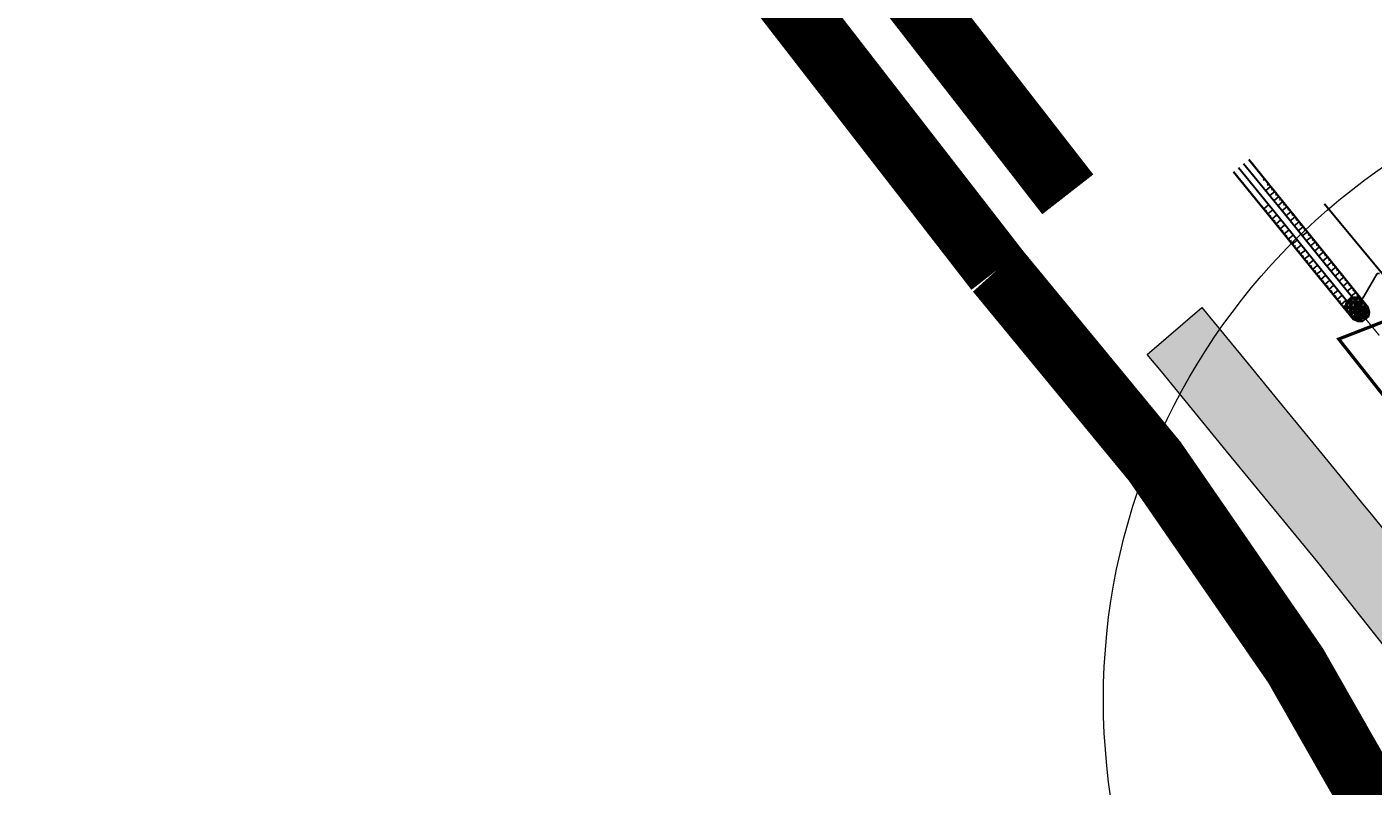
# Model space of a CAD drawing. Units: millimetres. Extents: x 548612 to 549856, y 6581099 to 6581758.
# Drawn here: x 548612 to 548820, y 6581478 to 6581596 of the extents above; entities that cross this region are included whole.
import ezdxf
from ezdxf import colors
from ezdxf.entities.mleader import LeaderData, LeaderLine
from ezdxf.math import Vec2, Vec3

# ---------------------------------------------------------------- set-up
doc = ezdxf.new("R2010")
doc.units = ezdxf.units.MM
doc.header["$LTSCALE"] = 0.5
doc.linetypes.add('CENTER2', pattern=[8, 5, -1, 1, -1])
for name, color, linetype in [('C-ROAD-CORR', 5, 'Continuous'), ('KANAL_ELEMENDID', 7, 'Continuous'), ('KANAL_KAEVUD', 7, 'Continuous'), ('Kivikindlustus', 7, 'Continuous'), ('Kraav', 7, 'Continuous'), ('Märkused', 7, 'Continuous')]:
    doc.layers.add(name, color=color, linetype=linetype)
for name, color, linetype, lineweight in [('OPT-asf-olol', 9, 'Continuous', 0), ('OPT-kinnistu piir', 19, 'Continuous', 0), ('OPT-likv-trass', 1, 'Ristid', 5), ('OPT-vallatee-kaitsevöönd', 216, 'CENTER2', 5), ('Sade_proj1', 6, 'Sade1', 0)]:
    doc.layers.add(name, color=color, linetype=linetype, lineweight=lineweight)
doc.styles.get("Standard").update_dxf_attribs({"font": 'txt.shx'})
doc.styles.add('Style-Century', font='CENTURY.TTF')
doc.linetypes.add('Ristid', pattern='A,0,-2,["X",Standard,S=0.9,R=0,X=-0.1,Y=-0.45],-2', length=4)
doc.linetypes.add('Sade1', pattern='A,3.4,-0.4,["SK1",Standard,S=0.5,R=0,X=-0.1,Y=-0.25],-1.4', length=5.2)

# ---------------------------------------------------------------- blocks, each defined once
blk = doc.blocks.new('VKT_kk_olemas_w')
at = {"layer": 'KANAL_ELEMENDID', "color": 0, "linetype": 'Continuous'}
blk.add_line((0, 0), (0, 0), dxfattribs=at)
blk.add_circle((0, 0), 0.001, dxfattribs=at)

msp = doc.modelspace()

# ---------------------------------------------------------------- hatches: boundary and pattern name
at = {"layer": 'Kivikindlustus'}
h = msp.add_hatch(dxfattribs=at)
h.set_pattern_fill('GRAVEL', color=256, scale=0.03)
h.set_pattern_definition([(228.0127875, (0.084757, 1.182127), (-6.09600000047874, -6.85799999957454), [0.102516432, -10.14914509187]), (184.969741, (0.016177, 1.105927), (9.14399999638215, 0.76200004340938), [0.175921416, -17.41621466806]), (132.5104471, (-0.159083, 1.090687), (7.62000000321825, -8.3819999970738), [0.124044456, -12.28041683823]), (267.273689, (-0.456263, 0.900187), (0.76200000159592, 15.23999999991994), [0.160201356, -15.85993122772]), (292.83365418, (-0.463883, 0.740167), (-3.81000000031902, 9.14399999986664), [0.15709011, -15.5519423236]), (357.273689, (-0.402923, 0.595387), (-15.23999999991994, 0.76200000159592), [0.160201356, -15.85993122772]), (37.69424047, (-0.242903, 0.587767), (-9.90599999956077, -7.62000000057012), [0.211858098, -20.97393459427]), (72.25532837, (-0.075263, 0.717307), (5.33400000143379, 16.76399999954366), [0.200015856, -19.80157698057]), (121.42956562, (-0.014303, 0.907807), (-6.09600000086494, 9.9059999994678), [0.1607439, -15.91366370961]), (175.2363583, (-0.09812, 1.04497), (8.38199999987986, -0.7620000013168), [0.183513984, -8.992181085]), (222.3974378, (-0.281003, 1.060207), (-9.1439999997074, -8.3820000003192), [0.237323376, -23.49503175365]), (138.81407483, (0.29812, 0.89257), (-5.33399999968005, 4.57200000037175), [0.081001362, -8.0191697473]), (171.4692344, (0.237157, 0.945907), (9.9060000002669, -1.5239999982712), [0.154104594, -15.25639169911]), (225, (0.08476, 0.96877), (-1e-16, -0.762), [0.107762802, -0.96986793253]), (203.19859051, (0.03142, 1.06021), (3.8100000001038, 1.5239999997328), [0.058032396, -5.74518671067]), (291.80140949, (-0.02192, 1.03735), (-0.7620000001594, 2.285999999947), [0.082069686, -4.021425897]), (30.96375653, (0.00856, 0.96115), (2.286000000056, 1.5239999999163), [0.133295898, -4.30988944587]), (161.56505118, (0.12286, 1.02973), (1.52400000004, -0.76199999992), [0.096386142, -2.31326943505]), (16.389540334, (-0.463883, 1.037347), (7.62000000000004, 2.28600000000007), [0.1350264, -13.36764800176]), (70.34617594, (-0.334343, 1.075447), (-3.0480000002788, -8.38199999990112), [0.113279682, -11.21466470346]), (293.19859051, (0.12286, 1.18213), (-1.523999999734, 3.8100000001066), [0.11606403, -5.68715507667]), (343.61045967, (0.168577, 1.075447), (-7.62000000015969, 2.28599999946686), [0.1350264, -13.36764800176]), (339.44395478, (-0.46388, 0.56491), (-3.81, 1.5240000000001), [0.13021056, -6.38032029393]), (294.7751406, (-0.341963, 0.519187), (-3.8100000045351, 8.38199999793818), [0.109101636, -10.80107801422]), (66.80140949, (0.13048, 0.42013), (1.5239999997607, 3.8100000000958), [0.11606403, -5.68715507667]), (17.35402464, (0.176197, 0.526807), (-9.9059999998029, -3.04800000063974), [0.127734822, -12.64571279406]), (69.44395478, (-0.2429, 0.42013), (-1.5240000000265, -3.8099999999894), [0.06510528, -6.44542557393]), (101.309932474, (0.08476, 0.42013), (-0.762, 3.048), [0.03885438, -3.84659848936]), (165.963756532, (0.07714, 0.45823), (2.286, -0.762), [0.15709011, -2.98471637672]), (186.00900596, (-0.075263, 0.496327), (7.6199999999596, 0.7620000003988), [0.1455801, -14.412409459]), (303.69006753, (0.00856, 0.89257), (-0.762000000106, 1.523999999947), [0.109897164, -2.6375329079]), (353.15722659, (0.069517, 0.801127), (12.9540000000797, -1.52399999932182), [0.191867028, -18.99480271951]), (60.9453959, (0.26002, 0.77827), (-3.0480000000839, -5.3339999999521), [0.078452472, -7.76681769543]), (90, (0.2981, 0.84685), (-0.762, 0.762), [0.04572, -0.71628]), (120.25643716, (-0.090503, 0.519187), (3.04799999962715, -5.33400000021294), [0.105860088, -10.48018223196]), (48.0127875, (-0.143843, 0.610627), (6.0960000005026, 6.85799999955306), [0.205032864, -10.04662865987]), (0, (-0.0067, 0.763), (0.762, 0.762), [0.19812, -0.56388]), (325.3048465, (0.191437, 0.763027), (7.62000000288646, -5.33399999587637), [0.120482868, -11.92779501724]), (254.0546041, (0.2905, 0.69445), (-0.7619999999468, -3.0480000000134), [0.110948724, -5.43649501163]), (207.64597536, (0.260017, 0.587767), (-14.478000000532, -7.61999999898923), [0.18064353, -17.88373932688]), (175.42607874, (0.099997, 0.503947), (-9.90599999999965, 0.76199999999984), [0.191108838, -18.91975393687])])
h.paths.add_polyline_path([(548816.56, 6581550.32), (548815.73, 6581551.36), (548815.2, 6581551.98), (548815.5, 6581553.11), (548816.34, 6581553.81), (548817.6, 6581553.74), (548818.04, 6581553.21), (548818.85, 6581552.18), (548818.94, 6581550.76), (548817.89, 6581549.99), (548817.23, 6581550.03)])
at = {"layer": 'OPT-asf-olol', "ltscale": 1000}
msp.add_hatch(color=256, dxfattribs=at).paths.add_polyline_path([(548784.7, 6581544.93), (548793.12, 6581552.16), (548800.27, 6581543.45), (548805.53, 6581537.03), (548810.28, 6581531.24), (548814.91, 6581525.6), (548817.76, 6581522.12), (548819.57, 6581519.92), (548825.27, 6581512.85), (548830.45, 6581506.43), (548837.79, 6581497.32), (548846.59, 6581486.46), (548850.64, 6581481.47), (548856.46, 6581474.28), (548859.5, 6581470.52), (548864.99, 6581463.69), (548870.96, 6581456.27), (548876.99, 6581448.77), (548867.57, 6581441.41), (548856.42, 6581454.61), (548850.62, 6581461.74), (548848.21, 6581464.9), (548840.11, 6581475.54), (548831.36, 6581487.03), (548828.21, 6581491.17), (548815.18, 6581507.63), (548811.07, 6581512.81), (548796.96, 6581530), (548786.88, 6581542.27)])

# ---------------------------------------------------------------- linework, layer by layer
at = {"layer": 'C-ROAD-CORR', "color": 7, "linetype": 'Continuous', "lineweight": 35}
for p, q in [((548806.69, 6581567.25, 49.16), (548800.38, 6581575.01, 49.13)), ((548804.34, 6581565.34, 49.15), (548798.03, 6581573.1, 49.12)), ((548812.99, 6581559.49, 49.19), (548806.69, 6581567.25, 49.16)), ((548810.63, 6581557.57, 49.2), (548804.34, 6581565.34, 49.15)), ((548818.85, 6581552.18, 49.11), (548812.99, 6581559.49, 49.19)), ((548816.56, 6581550.32, 49.19), (548810.63, 6581557.57, 49.2))]:
    msp.add_line(p, q, dxfattribs=at)
at = {"layer": 'C-ROAD-CORR', "color": 7, "linetype": 'Continuous', "lineweight": 30}
for p, q in [((548805.12, 6581565.98, 47.62), (548798.82, 6581573.74, 47.6)), ((548805.9, 6581566.61, 47.62), (548799.59, 6581574.37, 47.6)), ((548812.2, 6581558.85, 47.65), (548805.9, 6581566.61, 47.62)), ((548811.43, 6581558.21, 47.65), (548805.12, 6581565.98, 47.62)), ((548818.11, 6581551.58, 47.67), (548812.2, 6581558.85, 47.65)), ((548817.33, 6581550.95, 47.67), (548811.43, 6581558.21, 47.65))]:
    msp.add_line(p, q, dxfattribs=at)
at = {"layer": 'C-ROAD-CORR', "color": 5, "linetype": 'Continuous', "lineweight": -3}
for p, q in [((548802.81, 6581572.01, 49.14), (548802.62, 6581571.85, 48.76)), ((548803.76, 6581570.84, 49.15), (548802.97, 6581570.2, 47.61)), ((548803.45, 6581571.23, 49.14), (548803.25, 6581571.07, 48.76)), ((548804.39, 6581570.07, 49.15), (548803.6, 6581569.43, 47.61)), ((548804.08, 6581570.46, 49.15), (548803.88, 6581570.3, 48.76)), ((548805.02, 6581569.29, 49.15), (548804.24, 6581568.65, 47.61)), ((548804.71, 6581569.68, 49.15), (548804.51, 6581569.52, 48.77)), ((548805.34, 6581568.9, 49.15), (548805.14, 6581568.74, 48.77)), ((548802.68, 6581567.38, 49.14), (548803.46, 6581568.02, 47.61)), ((548802.99, 6581567, 49.14), (548803.19, 6581567.16, 48.76)), ((548803.31, 6581566.61, 49.15), (548804.09, 6581567.25, 47.62)), ((548805.65, 6581568.52, 49.15), (548804.87, 6581567.88, 47.62)), ((548806.28, 6581567.74, 49.16), (548805.5, 6581567.1, 47.62)), ((548805.97, 6581568.13, 49.15), (548805.77, 6581567.97, 48.77)), ((548806.91, 6581566.96, 49.16), (548806.13, 6581566.32, 47.62)), ((548806.6, 6581567.35, 49.16), (548806.4, 6581567.19, 48.77)), ((548807.23, 6581566.58, 49.16), (548807.03, 6581566.42, 48.78)), ((548803.62, 6581566.22, 49.15), (548803.82, 6581566.38, 48.77)), ((548803.94, 6581565.83, 49.15), (548804.72, 6581566.47, 47.62)), ((548804.25, 6581565.44, 49.15), (548804.45, 6581565.6, 48.77)), ((548804.57, 6581565.06, 49.15), (548805.35, 6581565.69, 47.62)), ((548804.88, 6581564.67, 49.16), (548805.08, 6581564.83, 48.77)), ((548805.2, 6581564.28, 49.16), (548805.98, 6581564.92, 47.62)), ((548807.55, 6581566.19, 49.16), (548806.76, 6581565.55, 47.62)), ((548808.18, 6581565.41, 49.17), (548807.39, 6581564.77, 47.63)), ((548807.86, 6581565.8, 49.16), (548807.66, 6581565.64, 48.78)), ((548808.81, 6581564.64, 49.17), (548808.02, 6581564, 47.63)), ((548808.49, 6581565.02, 49.17), (548808.3, 6581564.86, 48.78)), ((548805.51, 6581563.89, 49.16), (548805.71, 6581564.05, 48.78)), ((548805.83, 6581563.5, 49.16), (548806.61, 6581564.14, 47.63)), ((548806.14, 6581563.11, 49.16), (548806.34, 6581563.27, 48.78)), ((548806.45, 6581562.72, 49.17), (548807.24, 6581563.36, 47.63)), ((548806.77, 6581562.34, 49.17), (548806.97, 6581562.5, 48.78)), ((548807.08, 6581561.95, 49.17), (548807.87, 6581562.59, 47.63)), ((548809.44, 6581563.86, 49.17), (548808.65, 6581563.22, 47.63)), ((548809.12, 6581564.25, 49.17), (548808.93, 6581564.09, 48.78)), ((548810.07, 6581563.08, 49.17), (548809.28, 6581562.44, 47.63)), ((548809.75, 6581563.47, 49.17), (548809.56, 6581563.31, 48.79)), ((548810.39, 6581562.7, 49.18), (548810.19, 6581562.54, 48.79)), ((548807.4, 6581561.56, 49.17), (548807.6, 6581561.72, 48.79)), ((548807.71, 6581561.17, 49.18), (548808.5, 6581561.81, 47.63)), ((548808.03, 6581560.78, 49.18), (548808.23, 6581560.94, 48.79)), ((548808.34, 6581560.39, 49.18), (548809.13, 6581561.04, 47.64)), ((548810.7, 6581562.31, 49.18), (548809.91, 6581561.67, 47.64)), ((548811.33, 6581561.53, 49.18), (548810.54, 6581560.89, 47.64)), ((548811.02, 6581561.92, 49.18), (548810.82, 6581561.76, 48.79)), ((548811.96, 6581560.76, 49.18), (548811.17, 6581560.12, 47.64)), ((548811.65, 6581561.15, 49.18), (548811.45, 6581560.98, 48.8)), ((548812.28, 6581560.37, 49.18), (548812.08, 6581560.21, 48.8)), ((548808.66, 6581560.01, 49.18), (548808.86, 6581560.17, 48.8)), ((548808.97, 6581559.62, 49.19), (548809.77, 6581560.26, 47.64)), ((548809.29, 6581559.23, 49.19), (548809.49, 6581559.39, 48.8)), ((548809.6, 6581558.84, 49.19), (548810.4, 6581559.48, 47.64)), ((548809.92, 6581558.45, 49.19), (548810.12, 6581558.61, 48.81)), ((548810.23, 6581558.06, 49.2), (548811.03, 6581558.71, 47.64)), ((548812.59, 6581559.98, 49.19), (548811.8, 6581559.34, 47.64)), ((548813.22, 6581559.2, 49.19), (548812.43, 6581558.56, 47.65)), ((548812.91, 6581559.59, 49.19), (548812.71, 6581559.43, 48.8)), ((548813.85, 6581558.42, 49.18), (548813.06, 6581557.79, 47.65)), ((548813.53, 6581558.81, 49.18), (548813.34, 6581558.65, 48.8)), ((548810.55, 6581557.67, 49.2), (548810.75, 6581557.84, 48.81)), ((548810.86, 6581557.29, 49.2), (548811.66, 6581557.93, 47.65)), ((548811.18, 6581556.9, 49.2), (548811.38, 6581557.06, 48.81)), ((548811.5, 6581556.51, 49.2), (548812.29, 6581557.16, 47.65)), ((548811.81, 6581556.12, 49.2), (548812.01, 6581556.29, 48.81)), ((548812.13, 6581555.74, 49.2), (548812.92, 6581556.38, 47.65)), ((548814.47, 6581557.64, 49.17), (548813.69, 6581557.01, 47.65)), ((548814.16, 6581558.03, 49.17), (548813.96, 6581557.87, 48.79)), ((548815.1, 6581556.86, 49.16), (548814.33, 6581556.23, 47.65)), ((548814.78, 6581557.25, 49.16), (548814.59, 6581557.09, 48.79)), ((548815.41, 6581556.47, 49.16), (548815.22, 6581556.32, 48.78)), ((548812.44, 6581555.35, 49.19), (548812.64, 6581555.51, 48.81)), ((548812.76, 6581554.96, 49.19), (548813.55, 6581555.6, 47.65)), ((548813.08, 6581554.58, 49.19), (548813.27, 6581554.74, 48.81)), ((548813.39, 6581554.19, 49.19), (548814.18, 6581554.83, 47.66)), ((548815.72, 6581556.08, 49.15), (548814.96, 6581555.46, 47.66)), ((548816.35, 6581555.3, 49.14), (548815.59, 6581554.68, 47.66)), ((548816.03, 6581555.69, 49.15), (548815.84, 6581555.54, 48.77)), ((548816.97, 6581554.52, 49.13), (548816.22, 6581553.91, 47.66)), ((548816.66, 6581554.91, 49.14), (548816.47, 6581554.76, 48.77)), ((548817.28, 6581554.13, 49.13), (548817.1, 6581553.98, 48.76)), ((548813.71, 6581553.8, 49.19), (548813.91, 6581553.96, 48.81)), ((548814.03, 6581553.41, 49.19), (548814.81, 6581554.05, 47.66)), ((548814.34, 6581553.03, 49.19), (548814.54, 6581553.19, 48.81)), ((548814.66, 6581552.64, 49.19), (548815.44, 6581553.28, 47.66)), ((548814.97, 6581552.25, 49.19), (548815.17, 6581552.41, 48.81)), ((548815.29, 6581551.87, 49.19), (548816.07, 6581552.5, 47.66)), ((548817.6, 6581553.74, 49.13), (548816.85, 6581553.13, 47.66)), ((548818.22, 6581552.96, 49.12), (548817.48, 6581552.35, 47.67)), ((548817.91, 6581553.35, 49.12), (548817.72, 6581553.2, 48.76)), ((548818.85, 6581552.18, 49.11), (548818.11, 6581551.58, 47.67)), ((548818.53, 6581552.57, 49.11), (548818.35, 6581552.42, 48.75)), ((548815.61, 6581551.48, 49.19), (548815.8, 6581551.64, 48.81)), ((548815.92, 6581551.09, 49.19), (548816.7, 6581551.72, 47.67)), ((548816.24, 6581550.7, 49.19), (548816.43, 6581550.86, 48.81)), ((548816.56, 6581550.32, 49.19), (548817.33, 6581550.95, 47.67))]:
    msp.add_line(p, q, dxfattribs=at)
at = {"layer": 'Kivikindlustus', "flags": 128}
msp.add_lwpolyline([(548816.56, 6581550.32), (548815.73, 6581551.36), (548815.2, 6581551.98), (548815.5, 6581553.11), (548816.34, 6581553.81), (548817.6, 6581553.74), (548818.04, 6581553.21), (548818.85, 6581552.18), (548818.94, 6581550.76), (548817.89, 6581549.99), (548817.23, 6581550.03)], close=True, dxfattribs=at)
at = {"layer": 'Kraav', "flags": 128}
msp.add_lwpolyline([(548816.57, 6581550.31), (548817.23, 6581550.03), (548817.89, 6581549.99), (548818.94, 6581550.76), (548819.04, 6581551.47), (548818.85, 6581552.18)], dxfattribs=at)
at = {"layer": 'Kraav', "color": 5, "flags": 128}
for points in [[(548817.23, 6581550.03), (548817.37, 6581550.53)], [(548817.89, 6581549.99), (548817.7, 6581550.84)], [(548818.94, 6581550.76), (548818.13, 6581551.22)], [(548818.41, 6581550.38), (548818.14, 6581550.74)], [(548819.04, 6581551.47), (548818.47, 6581551.44)]]:
    msp.add_lwpolyline(points, dxfattribs=at)
at = {"layer": 'Kraav'}
msp.add_arc((548817.64, 6581551.36, -47.67), 0.515, 233.0246, 25.1733, dxfattribs=at)
at = {"layer": 'OPT-asf-olol', "color": 253, "ltscale": 1000, "const_width": 10, "flags": 128}
for points in [[(548629.77, 6581752.98), (548772.42, 6581569.64)], [(548616.56, 6581744.72), (548761.48, 6581557.96)]]:
    msp.add_lwpolyline(points, dxfattribs=at)
msp.add_lwpolyline([(548865.68, 6581355.62, 0.129113), (548761.48, 6581557.96, 0.116797)], format="xyb", dxfattribs=at)
at = {"layer": 'OPT-asf-olol', "ltscale": 1000}
msp.add_lwpolyline([(548828.21, 6581491.17), (548815.18, 6581507.63), (548811.07, 6581512.81), (548796.96, 6581530), (548786.88, 6581542.27), (548784.7, 6581544.93), (548793.12, 6581552.16), (548800.27, 6581543.45), (548805.53, 6581537.03), (548810.28, 6581531.24), (548814.91, 6581525.6), (548817.76, 6581522.12), (548819.57, 6581519.92), (548825.27, 6581512.85)], dxfattribs=at)
at = {"layer": 'OPT-kinnistu piir', "const_width": 0.5}
msp.add_lwpolyline([(548909.26, 6581584.33), (548938.62, 6581508.65), (548866.98, 6581480.85), (548814.29, 6581547.29)], close=True, dxfattribs=at)
at = {"layer": 'OPT-likv-trass', "color": 1, "linetype": 'Continuous', "lineweight": 0}
msp.add_circle((548877.93, 6581491.58), 100, dxfattribs=at)
at = {"layer": 'OPT-vallatee-kaitsevöönd', "const_width": 0.3}
msp.add_lwpolyline([(548812.06, 6581568.19), (548847.36, 6581525.68), (548879.73, 6581485.32), (548907.76, 6581450.45), (548937.89, 6581412.58), (548952.49, 6581394.47)], dxfattribs=at)
at = {"layer": 'Sade_proj1', "linetype": 'Sade1', "ltscale": 3, "const_width": 0.2}
msp.add_lwpolyline([(548816.93, 6581552.24), (548820.56, 6581547.85)], dxfattribs=at)

# ---------------------------------------------------------------- block references
at = {"layer": 'KANAL_KAEVUD'}
msp.add_blockref('VKT_kk_olemas_w', (548816.93, 6581552.24), dxfattribs=at)

# ---------------------------------------------------------------- leaders
at = {"layer": 'Märkused'}
ml = msp.add_multileader_mtext('Standard', dxfattribs=at)
ml.set_content('Kivikindlustus', color=256, style='Style-Century')
ml.set_leader_properties(color=256)
ml.build(insert=Vec2(0, 0))
ml.multileader.update_dxf_attribs({"text_right_attachment_type": 6, "dogleg_length": 0.36, "arrow_head_size": 1})
ctx = ml.context
ctx.base_point, ctx.char_height, ctx.arrow_head_size, ctx.landing_gap_size, ctx.plane_origin = Vec3(548820.58, 6581557.4), 1, 1, 0.3, Vec3(548817.65, 6581552.99)
ctx.right_attachment = 6
notes = []
notes.append((ctx, [(0, (1, 1, 0), (548820.22, 6581557.4), (1, 0), 0.36, [(0, [(548817.65, 6581552.99)], 0, [])])]))
ctx.mtext.insert, ctx.mtext.flow_direction = Vec3(548820.88, 6581557.91), 5
for ctx, leaders in notes:
    for number, flags, end, landing, length, lines in leaders:
        leader = LeaderData()
        leader.index, (leader.has_last_leader_line, leader.has_dogleg_vector, leader.attachment_direction) = number, flags
        leader.last_leader_point, leader.dogleg_vector, leader.dogleg_length = Vec3(end), Vec3(landing), length
        for number, points, colour, breaks in lines:
            line = LeaderLine()
            line.index, line.vertices, line.color, line.breaks = number, Vec3.list(points), colors.encode_raw_color(colour), breaks
            leader.lines.append(line)
        ctx.leaders.append(leader)

doc.saveas('drawing.dxf')
